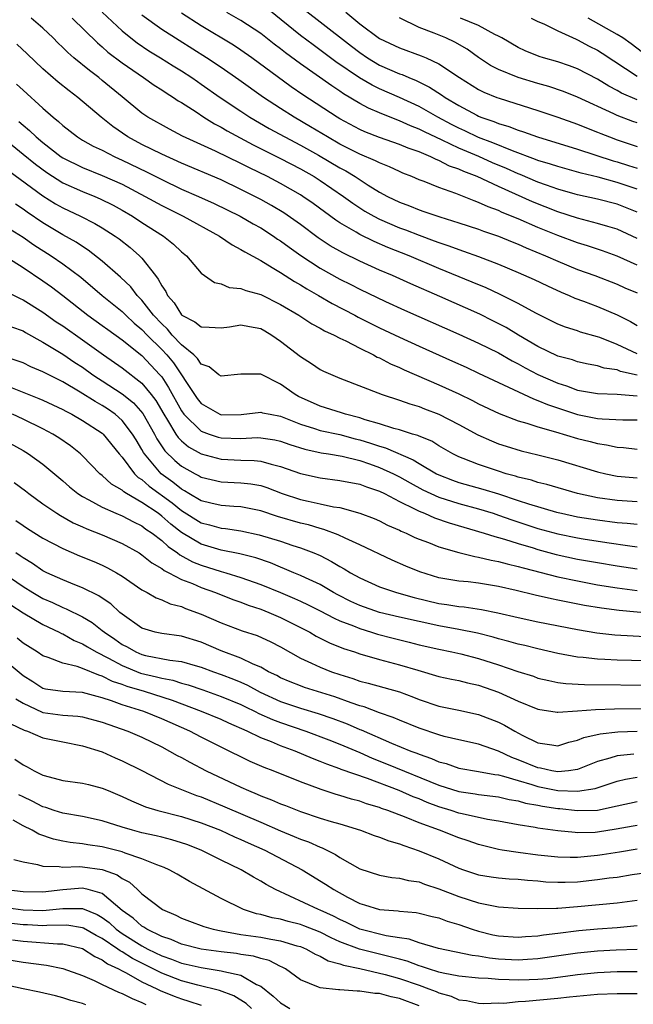
# Model space of a CAD drawing. Units: inches. Extents: x 2634000 to 2637000, y 1515000 to 1518000.
# Drawn here: x 2634055 to 2634117, y 1515239 to 1515339 of the extents above; entities that cross this region are included whole.
import ezdxf

# ---------------------------------------------------------------- set-up
doc = ezdxf.new("R2010")
doc.units = ezdxf.units.IN
doc.header["$MEASUREMENT"] = 0
doc.layers.add('LD26341515_2ft', color=83, linetype='Continuous')

msp = doc.modelspace()

# ---------------------------------------------------------------- linework, layer by layer
at = {"layer": 'LD26341515_2ft'}
for points, elevation in [([(2634117, 1515305.113), (2634115, 1515306.063), (2634113.248, 1515306.752), (2634113, 1515306.838), (2634111.306, 1515307.306), (2634111, 1515307.414), (2634109.789, 1515307.789), (2634109, 1515308.105), (2634106.788, 1515309.212), (2634105, 1515310.188), (2634103.119, 1515311.119), (2634101.759, 1515311.759), (2634100.358, 1515312.358), (2634097, 1515313.726), (2634093.985, 1515315), (2634091.851, 1515315.851), (2634090.446, 1515316.446), (2634089, 1515317.144), (2634088.622, 1515317.378), (2634087, 1515318.318), (2634086.585, 1515318.585), (2634084.286, 1515320.286), (2634083.264, 1515321), (2634083, 1515321.167), (2634081, 1515322.309), (2634079.688, 1515323), (2634077.882, 1515323.882), (2634077, 1515324.336), (2634074.434, 1515325.566), (2634071.088, 1515327.088), (2634069.78, 1515327.78), (2634067.613, 1515329), (2634067, 1515329.411), (2634065, 1515331.048), (2634063, 1515332.718), (2634062.649, 1515333), (2634061.7, 1515333.7), (2634060.118, 1515335), (2634059.517, 1515335.517), (2634059, 1515336.042), (2634058.508, 1515336.508), (2634058.033, 1515337), (2634057, 1515337.996), (2634055.825, 1515339)], 8612), ([(2634059.946, 1515339), (2634062.504, 1515336.504), (2634063, 1515336.094), (2634063.576, 1515335.576), (2634065, 1515334.481), (2634067.164, 1515333), (2634068.235, 1515332.235), (2634069, 1515331.755), (2634069.446, 1515331.446), (2634070.186, 1515331), (2634070.666, 1515330.666), (2634071, 1515330.471), (2634072.474, 1515329.526), (2634073.264, 1515329), (2634074.335, 1515328.335), (2634075, 1515328), (2634075.619, 1515327.619), (2634078.221, 1515326.221), (2634081, 1515324.831), (2634083, 1515323.789), (2634084.4, 1515323), (2634085, 1515322.622), (2634087.375, 1515321), (2634088.306, 1515320.306), (2634089.516, 1515319.516), (2634090.406, 1515319), (2634091, 1515318.692), (2634093, 1515317.842), (2634093.623, 1515317.623), (2634095, 1515317.079), (2634096.53, 1515316.53), (2634097, 1515316.34), (2634098.011, 1515316.011), (2634099, 1515315.632), (2634099.481, 1515315.481), (2634101, 1515314.933), (2634103, 1515314.159), (2634105, 1515313.317), (2634106.608, 1515312.608), (2634107.963, 1515311.963), (2634109.335, 1515311.335), (2634110.144, 1515311), (2634110.728, 1515310.728), (2634111.58, 1515310.42), (2634113, 1515309.877), (2634115, 1515309.04), (2634116.357, 1515308.357), (2634117, 1515307.958)], 8614), ([(2634063, 1515339.603), (2634065, 1515337.73), (2634065.894, 1515337), (2634066.518, 1515336.518), (2634067.715, 1515335.715), (2634068.877, 1515335), (2634070.171, 1515334.171), (2634071, 1515333.672), (2634072.038, 1515333), (2634072.603, 1515332.603), (2634073, 1515332.344), (2634074.912, 1515331), (2634077, 1515329.598), (2634077.915, 1515329), (2634079.866, 1515327.866), (2634081.436, 1515327), (2634083, 1515326.187), (2634084.82, 1515325.18), (2634087, 1515323.889), (2634087.584, 1515323.584), (2634088.544, 1515323), (2634089.863, 1515322.137), (2634091, 1515321.436), (2634091.798, 1515321), (2634093, 1515320.412), (2634094.033, 1515320.033), (2634095, 1515319.634), (2634095.482, 1515319.482), (2634097.075, 1515318.925), (2634099, 1515318.343), (2634101, 1515317.697), (2634101.501, 1515317.501), (2634103, 1515316.993), (2634104.398, 1515316.398), (2634105, 1515316.166), (2634105.8, 1515315.8), (2634107.763, 1515315), (2634109, 1515314.453), (2634111, 1515313.635), (2634112.724, 1515313), (2634115, 1515312.131), (2634115.779, 1515311.78), (2634117, 1515311.263)], 8616), ([(2634117, 1515314.063), (2634115, 1515314.959), (2634113.503, 1515315.503), (2634112.011, 1515316.011), (2634111, 1515316.318), (2634109, 1515317.055), (2634107, 1515317.869), (2634105, 1515318.739), (2634103.391, 1515319.391), (2634103, 1515319.58), (2634101.957, 1515319.957), (2634101, 1515320.4), (2634100.546, 1515320.546), (2634098.712, 1515321.288), (2634097, 1515321.892), (2634095.5, 1515322.5), (2634095, 1515322.682), (2634094.262, 1515323), (2634093.351, 1515323.351), (2634093, 1515323.504), (2634091.991, 1515323.991), (2634091, 1515324.376), (2634090.602, 1515324.602), (2634089, 1515325.273), (2634087, 1515326.288), (2634085.75, 1515327), (2634084.039, 1515328.039), (2634082.374, 1515329), (2634081, 1515329.884), (2634079.28, 1515331), (2634076.781, 1515332.781), (2634075, 1515334.026), (2634073.537, 1515335), (2634070.749, 1515336.749), (2634069, 1515337.868), (2634067, 1515339.302)], 8618), ([(2634117, 1515316.745), (2634115, 1515317.677), (2634114.053, 1515317.947), (2634113, 1515318.279), (2634111, 1515318.802), (2634109, 1515319.457), (2634106.457, 1515320.457), (2634103, 1515321.999), (2634100.861, 1515323), (2634099.504, 1515323.504), (2634099, 1515323.746), (2634098.068, 1515324.068), (2634097, 1515324.629), (2634096.723, 1515324.723), (2634096.193, 1515325), (2634095, 1515325.503), (2634093.883, 1515325.883), (2634093, 1515326.259), (2634091, 1515326.957), (2634089.523, 1515327.523), (2634089, 1515327.758), (2634087, 1515328.827), (2634086.713, 1515329), (2634083.261, 1515331.26), (2634082.075, 1515332.075), (2634078.094, 1515335), (2634077, 1515335.772), (2634076.264, 1515336.264), (2634073, 1515338.233), (2634071, 1515339.514)], 8620), ([(2634117, 1515319.402), (2634115, 1515320.205), (2634113, 1515320.715), (2634111, 1515321.168), (2634110.768, 1515321.232), (2634109, 1515321.748), (2634107.87, 1515322.131), (2634107, 1515322.444), (2634105.201, 1515323.201), (2634105, 1515323.273), (2634103.813, 1515323.813), (2634102.404, 1515324.404), (2634101.028, 1515325.028), (2634099, 1515325.873), (2634097.312, 1515326.688), (2634095.523, 1515327.523), (2634095, 1515327.801), (2634094.128, 1515328.128), (2634093, 1515328.64), (2634092.729, 1515328.729), (2634091, 1515329.427), (2634089.898, 1515329.898), (2634089, 1515330.396), (2634087.373, 1515331.373), (2634087, 1515331.635), (2634086.165, 1515332.165), (2634083, 1515334.386), (2634081.494, 1515335.494), (2634081, 1515335.89), (2634080.361, 1515336.361), (2634079, 1515337.46), (2634077, 1515338.765), (2634075.573, 1515339.573)], 8622), ([(2634117, 1515321.726), (2634115, 1515322.406), (2634113.066, 1515322.934), (2634111.349, 1515323.349), (2634109, 1515324.008), (2634108.262, 1515324.262), (2634107, 1515324.633), (2634106.742, 1515324.742), (2634104.409, 1515325.591), (2634102.424, 1515326.424), (2634101, 1515326.95), (2634099.613, 1515327.613), (2634099, 1515327.885), (2634098.263, 1515328.263), (2634096.887, 1515329), (2634095, 1515330.072), (2634093, 1515330.988), (2634091, 1515331.861), (2634090.237, 1515332.237), (2634088.99, 1515332.99), (2634086.593, 1515334.593), (2634084.291, 1515336.292), (2634083, 1515337.26), (2634079.827, 1515339.828)], 8624), ([(2634083.664, 1515339.664), (2634085, 1515338.641), (2634088.166, 1515336.166), (2634089, 1515335.535), (2634089.786, 1515335), (2634091, 1515334.268), (2634093, 1515333.386), (2634093.294, 1515333.294), (2634093.954, 1515333), (2634094.709, 1515332.709), (2634096.045, 1515332.045), (2634097.257, 1515331.257), (2634097.611, 1515331), (2634099, 1515330.167), (2634100.808, 1515329.193), (2634101, 1515329.092), (2634101.225, 1515329), (2634102.555, 1515328.555), (2634103, 1515328.357), (2634104.06, 1515328.06), (2634105, 1515327.675), (2634105.521, 1515327.521), (2634106.965, 1515327), (2634111, 1515325.776), (2634114.593, 1515324.593), (2634115, 1515324.485), (2634116.138, 1515324.138), (2634117, 1515323.852)], 8626), ([(2634087.598, 1515339.598), (2634089, 1515338.438), (2634091, 1515336.952), (2634093, 1515335.996), (2634095.208, 1515335.208), (2634095.698, 1515335), (2634097, 1515334.397), (2634099.062, 1515333), (2634101, 1515331.806), (2634101.534, 1515331.534), (2634102.853, 1515331), (2634103.085, 1515330.915), (2634107, 1515329.691), (2634109, 1515329.005), (2634111, 1515328.292), (2634111.913, 1515327.913), (2634113, 1515327.502), (2634113.349, 1515327.349), (2634114.231, 1515327), (2634115, 1515326.719), (2634117, 1515326.052)], 8628), ([(2634117, 1515328.414), (2634116.565, 1515328.565), (2634115, 1515329.174), (2634114.652, 1515329.348), (2634111, 1515331.038), (2634109.591, 1515331.591), (2634108.098, 1515332.098), (2634107, 1515332.405), (2634104.983, 1515333), (2634103, 1515333.814), (2634102.22, 1515334.22), (2634101, 1515335.032), (2634099.853, 1515335.853), (2634098.589, 1515336.589), (2634097.696, 1515337), (2634096.513, 1515337.487), (2634095, 1515338.05), (2634093.025, 1515339.025)], 8630), ([(2634117, 1515330.743), (2634115.433, 1515331.432), (2634115, 1515331.684), (2634114.137, 1515332.137), (2634113, 1515332.853), (2634111, 1515333.885), (2634110.187, 1515334.187), (2634109, 1515334.595), (2634107.557, 1515335), (2634107.133, 1515335.133), (2634105.71, 1515335.71), (2634105, 1515336.047), (2634103.347, 1515337), (2634103, 1515337.187), (2634102.645, 1515337.355), (2634101, 1515338.242), (2634099.178, 1515339)], 8632), ([(2634106.322, 1515339), (2634107, 1515338.663), (2634107.589, 1515338.411), (2634109, 1515337.719), (2634110.87, 1515336.87), (2634111, 1515336.822), (2634112.176, 1515336.176), (2634113, 1515335.761), (2634113.467, 1515335.467), (2634117, 1515333.131)], 8634), ([(2634117.547, 1515335.547), (2634116.404, 1515336.404), (2634115.564, 1515337), (2634115, 1515337.356), (2634112.052, 1515339)], 8636), ([(2634117, 1515302.96), (2634115.331, 1515303.331), (2634115, 1515303.474), (2634113.67, 1515303.67), (2634113, 1515303.901), (2634112.067, 1515304.067), (2634111, 1515304.3), (2634110.483, 1515304.483), (2634109, 1515304.886), (2634107, 1515305.847), (2634105.037, 1515307), (2634103.77, 1515307.77), (2634102.452, 1515308.452), (2634101.111, 1515309.111), (2634097.096, 1515310.904), (2634094.166, 1515312.166), (2634092.31, 1515313), (2634091, 1515313.561), (2634089, 1515314.462), (2634087.292, 1515315.292), (2634086.017, 1515316.017), (2634084.811, 1515316.811), (2634083, 1515318.165), (2634081.341, 1515319.341), (2634080.089, 1515320.089), (2634079, 1515320.693), (2634077, 1515321.714), (2634075, 1515322.66), (2634071, 1515324.359), (2634069, 1515325.27), (2634067, 1515326.249), (2634065.588, 1515327), (2634064.053, 1515328.052), (2634062.889, 1515329), (2634060.546, 1515331), (2634059.656, 1515331.656), (2634058.548, 1515332.548), (2634057, 1515333.892), (2634055.413, 1515335.413), (2634054.36, 1515336.361)], 8610), ([(2634054.343, 1515332.343), (2634055, 1515331.716), (2634057, 1515329.919), (2634058.039, 1515329), (2634058.576, 1515328.576), (2634059, 1515328.156), (2634060.49, 1515327), (2634061, 1515326.694), (2634062.088, 1515326.088), (2634063, 1515325.657), (2634064.256, 1515325), (2634065, 1515324.67), (2634067.481, 1515323.481), (2634069, 1515322.697), (2634071, 1515321.743), (2634072.711, 1515321), (2634074.289, 1515320.289), (2634076.92, 1515319), (2634078.234, 1515318.234), (2634079, 1515317.811), (2634080.277, 1515317), (2634080.7, 1515316.7), (2634081, 1515316.513), (2634081.859, 1515315.859), (2634083.036, 1515315.036), (2634085, 1515313.765), (2634087, 1515312.642), (2634088.099, 1515312.099), (2634089, 1515311.624), (2634091.617, 1515310.383), (2634093.521, 1515309.521), (2634099, 1515307.106), (2634101, 1515306.194), (2634103, 1515305.206), (2634104.4, 1515304.4), (2634105, 1515304.103), (2634105.702, 1515303.702), (2634107, 1515303.029), (2634109, 1515302.131), (2634109.867, 1515301.867), (2634111, 1515301.441), (2634113, 1515301.091), (2634114.98, 1515301.02), (2634117, 1515300.88)], 8608), ([(2634054.575, 1515328.575), (2634055, 1515328.188), (2634055.664, 1515327.664), (2634056.316, 1515327), (2634057, 1515326.428), (2634058.837, 1515325), (2634059, 1515324.89), (2634061, 1515323.91), (2634063, 1515323.119), (2634065, 1515322.228), (2634067.342, 1515321), (2634069, 1515320.073), (2634071.171, 1515319), (2634074.841, 1515317), (2634076.111, 1515316.111), (2634077, 1515315.655), (2634077.393, 1515315.393), (2634079, 1515314.517), (2634080.163, 1515313.837), (2634081, 1515313.317), (2634082.407, 1515312.407), (2634083, 1515312.079), (2634083.66, 1515311.66), (2634084.851, 1515311), (2634086.204, 1515310.204), (2634088.516, 1515309), (2634088.824, 1515308.824), (2634091, 1515307.73), (2634093, 1515306.773), (2634095, 1515305.868), (2634098.374, 1515304.374), (2634099.746, 1515303.746), (2634101, 1515303.164), (2634103, 1515302.204), (2634106.552, 1515300.552), (2634107, 1515300.409), (2634107.975, 1515299.975), (2634109.468, 1515299.468), (2634111, 1515298.971), (2634113, 1515298.591), (2634113.465, 1515298.535), (2634115.558, 1515298.443), (2634117, 1515298.434)], 8606), ([(2634051.836, 1515327.836), (2634055, 1515325.27), (2634056.243, 1515324.243), (2634057.405, 1515323.405), (2634059, 1515322.387), (2634061, 1515321.486), (2634062.235, 1515321), (2634062.77, 1515320.77), (2634064.1, 1515320.1), (2634065, 1515319.611), (2634066.057, 1515319), (2634067, 1515318.374), (2634069.169, 1515317), (2634070.179, 1515316.178), (2634071, 1515315.39), (2634071.494, 1515315), (2634073, 1515313.234), (2634074.316, 1515312.316), (2634075, 1515312.173), (2634075.81, 1515311.81), (2634077, 1515311.716), (2634077.489, 1515311.489), (2634079, 1515311.093), (2634081, 1515310.091), (2634082.834, 1515309), (2634084.151, 1515308.15), (2634085, 1515307.713), (2634085.441, 1515307.441), (2634086.413, 1515307), (2634087, 1515306.689), (2634087.585, 1515306.415), (2634089, 1515305.667), (2634090.382, 1515305), (2634090.775, 1515304.775), (2634091, 1515304.689), (2634092.104, 1515304.104), (2634093, 1515303.736), (2634093.499, 1515303.499), (2634097, 1515301.991), (2634099, 1515301.068), (2634100.392, 1515300.392), (2634101, 1515300.072), (2634103.079, 1515299.079), (2634105, 1515298.352), (2634105.888, 1515298.112), (2634107, 1515297.744), (2634108.762, 1515297.238), (2634111, 1515296.554), (2634112.253, 1515296.253), (2634113, 1515296.05), (2634113.927, 1515295.927), (2634115, 1515295.688), (2634115.651, 1515295.651), (2634117, 1515295.494)], 8604), ([(2634053.579, 1515323.579), (2634057, 1515321.056), (2634058.262, 1515320.261), (2634059, 1515319.837), (2634060.805, 1515319), (2634062.264, 1515318.263), (2634063, 1515317.823), (2634064.297, 1515317), (2634064.71, 1515316.71), (2634065.832, 1515315.832), (2634066.761, 1515315), (2634067, 1515314.752), (2634068.369, 1515313), (2634068.658, 1515312.657), (2634069, 1515311.965), (2634069.403, 1515311.403), (2634069.582, 1515311), (2634070.253, 1515310.253), (2634071, 1515309.034), (2634071.044, 1515309), (2634072.346, 1515308.346), (2634073, 1515307.82), (2634073.807, 1515307.807), (2634075, 1515307.736), (2634075.83, 1515307.83), (2634077, 1515308.03), (2634077.855, 1515307.855), (2634079, 1515307.654), (2634079.425, 1515307.425), (2634080.126, 1515307), (2634081, 1515306.399), (2634083, 1515304.829), (2634084.121, 1515304.121), (2634085, 1515303.532), (2634085.348, 1515303.348), (2634087, 1515302.644), (2634091.274, 1515301), (2634093, 1515300.433), (2634094.043, 1515300.043), (2634095, 1515299.781), (2634095.552, 1515299.552), (2634097, 1515299.021), (2634099, 1515297.985), (2634100.939, 1515296.939), (2634102.306, 1515296.306), (2634103, 1515296.03), (2634103.77, 1515295.77), (2634105.308, 1515295.308), (2634107, 1515294.921), (2634109, 1515294.414), (2634113, 1515293.204), (2634113.867, 1515293), (2634115, 1515292.764), (2634117, 1515292.583)], 8602), ([(2634117, 1515290.148), (2634115, 1515290.279), (2634113, 1515290.572), (2634110.987, 1515291), (2634107.906, 1515291.906), (2634107, 1515292.123), (2634106.346, 1515292.346), (2634105, 1515292.652), (2634104.743, 1515292.743), (2634103.781, 1515293), (2634103, 1515293.246), (2634101, 1515293.933), (2634099.453, 1515294.547), (2634099, 1515294.711), (2634098.411, 1515295), (2634097, 1515295.809), (2634096.27, 1515296.27), (2634095, 1515296.784), (2634094.859, 1515296.858), (2634094.336, 1515297), (2634093, 1515297.424), (2634092.431, 1515297.569), (2634091, 1515298.033), (2634089.558, 1515298.442), (2634089, 1515298.638), (2634087.563, 1515299), (2634087.146, 1515299.146), (2634085, 1515299.815), (2634082.812, 1515300.812), (2634082.467, 1515301), (2634081, 1515302.057), (2634079, 1515303.041), (2634077, 1515303.046), (2634075, 1515302.834), (2634074.767, 1515303), (2634073.804, 1515303.804), (2634073, 1515304.053), (2634072.631, 1515304.631), (2634072.24, 1515305), (2634071, 1515306.015), (2634070.073, 1515307), (2634069.586, 1515307.586), (2634069, 1515308.118), (2634068.175, 1515309), (2634067, 1515310.527), (2634066.536, 1515311), (2634065.87, 1515311.87), (2634064.847, 1515312.846), (2634063, 1515314.47), (2634061.581, 1515315.581), (2634061, 1515315.93), (2634060.365, 1515316.365), (2634059, 1515317.117), (2634057, 1515318.318), (2634055.405, 1515319.405), (2634055, 1515319.704), (2634054.225, 1515320.225)], 8600), ([(2634053.695, 1515317.695), (2634055, 1515316.884), (2634056.101, 1515316.101), (2634057.854, 1515315), (2634059, 1515314.207), (2634060.831, 1515312.831), (2634062.988, 1515311), (2634065, 1515309.371), (2634065.364, 1515309), (2634066.212, 1515308.212), (2634067, 1515307.558), (2634067.522, 1515307), (2634069, 1515305.544), (2634069.515, 1515305), (2634070.189, 1515304.189), (2634072.311, 1515301), (2634072.592, 1515300.592), (2634073, 1515300.074), (2634074.882, 1515299), (2634075, 1515298.951), (2634077.036, 1515298.964), (2634079, 1515299.21), (2634079.163, 1515299.163), (2634079.957, 1515299), (2634081, 1515298.821), (2634083, 1515298.016), (2634084.418, 1515297.582), (2634085, 1515297.379), (2634087, 1515296.948), (2634088.531, 1515296.532), (2634089, 1515296.427), (2634090.088, 1515296.087), (2634091, 1515295.765), (2634091.603, 1515295.603), (2634094.4, 1515294.4), (2634095, 1515294.024), (2634096.753, 1515293), (2634097, 1515292.874), (2634098.351, 1515292.351), (2634099, 1515292.125), (2634101.442, 1515291.442), (2634103, 1515290.96), (2634105, 1515290.312), (2634106.041, 1515289.959), (2634108.882, 1515289.118), (2634109.369, 1515289), (2634111, 1515288.659), (2634113, 1515288.335), (2634115, 1515288.079), (2634116.012, 1515288.012), (2634117, 1515287.899)], 8598), ([(2634053, 1515315.095), (2634055, 1515313.811), (2634057, 1515312.476), (2634057.855, 1515311.855), (2634059, 1515310.986), (2634061.554, 1515309), (2634063, 1515307.96), (2634063.547, 1515307.547), (2634065, 1515306.51), (2634067, 1515304.933), (2634068.813, 1515303), (2634069, 1515302.768), (2634069.702, 1515301.702), (2634071, 1515299.344), (2634071.251, 1515299), (2634073, 1515297.303), (2634073.809, 1515297), (2634074.701, 1515296.701), (2634075, 1515296.625), (2634077, 1515296.555), (2634078.64, 1515296.64), (2634079, 1515296.632), (2634080.423, 1515296.423), (2634081, 1515296.301), (2634081.952, 1515295.952), (2634083.467, 1515295.467), (2634085.104, 1515295.104), (2634085.843, 1515295), (2634087.226, 1515294.774), (2634089, 1515294.341), (2634089.992, 1515294.008), (2634091, 1515293.644), (2634092.412, 1515293), (2634093, 1515292.698), (2634094.076, 1515292.076), (2634095.378, 1515291.378), (2634096.162, 1515291), (2634097, 1515290.619), (2634099, 1515289.979), (2634101, 1515289.443), (2634102.468, 1515289), (2634103, 1515288.829), (2634104.345, 1515288.345), (2634107, 1515287.481), (2634109, 1515286.922), (2634111, 1515286.525), (2634111.572, 1515286.428), (2634113.947, 1515286.053), (2634116.284, 1515285.716), (2634117, 1515285.633)], 8596), ([(2634053.372, 1515311.372), (2634054.691, 1515310.691), (2634055, 1515310.556), (2634057, 1515309.302), (2634058.348, 1515308.348), (2634059, 1515307.93), (2634061, 1515306.523), (2634063.112, 1515305), (2634065, 1515303.697), (2634067, 1515302.131), (2634067.932, 1515301), (2634068.399, 1515300.399), (2634069.211, 1515299), (2634069.593, 1515298.407), (2634070.436, 1515297), (2634070.66, 1515296.66), (2634071, 1515296.323), (2634071.72, 1515295.72), (2634073, 1515295.018), (2634075, 1515294.479), (2634077, 1515294.367), (2634078.336, 1515294.336), (2634079, 1515294.264), (2634080.044, 1515293.956), (2634081, 1515293.743), (2634083, 1515293.014), (2634085, 1515292.574), (2634087, 1515292.327), (2634089, 1515291.941), (2634089.671, 1515291.671), (2634091, 1515291.242), (2634091.493, 1515291), (2634093, 1515290.207), (2634094.531, 1515289.469), (2634095, 1515289.213), (2634095.538, 1515289), (2634096.537, 1515288.537), (2634098.025, 1515288.025), (2634101.568, 1515287), (2634102.644, 1515286.644), (2634103, 1515286.562), (2634103.606, 1515286.394), (2634105, 1515285.944), (2634106.5, 1515285.5), (2634107, 1515285.337), (2634108.847, 1515284.847), (2634111, 1515284.386), (2634113, 1515284.025), (2634115, 1515283.687), (2634117, 1515283.384)], 8594), ([(2634053.846, 1515307.845), (2634055, 1515307.411), (2634055.253, 1515307.253), (2634057, 1515306.284), (2634059, 1515305.078), (2634060.235, 1515304.235), (2634061, 1515303.742), (2634062.047, 1515303), (2634062.616, 1515302.616), (2634063, 1515302.381), (2634065, 1515301.066), (2634066.143, 1515300.143), (2634067.079, 1515299.079), (2634068.264, 1515297), (2634068.516, 1515296.516), (2634069.317, 1515295.317), (2634070.32, 1515294.32), (2634071, 1515293.75), (2634072.367, 1515293), (2634072.789, 1515292.789), (2634073, 1515292.659), (2634075, 1515292.191), (2634077, 1515292.094), (2634077.987, 1515291.987), (2634079, 1515291.798), (2634079.607, 1515291.607), (2634081.164, 1515291), (2634083, 1515290.402), (2634083.782, 1515290.218), (2634085, 1515289.97), (2634086.333, 1515289.667), (2634087, 1515289.573), (2634089, 1515289.029), (2634090.462, 1515288.462), (2634091, 1515288.226), (2634091.806, 1515287.806), (2634093, 1515287.292), (2634093.188, 1515287.188), (2634093.674, 1515287), (2634094.573, 1515286.573), (2634095, 1515286.392), (2634095.955, 1515286.045), (2634097, 1515285.628), (2634099, 1515285.05), (2634100.63, 1515284.63), (2634101, 1515284.584), (2634102.265, 1515284.265), (2634103, 1515284.144), (2634103.89, 1515283.89), (2634105, 1515283.638), (2634105.487, 1515283.487), (2634109, 1515282.604), (2634111, 1515282.167), (2634113, 1515281.794), (2634115, 1515281.48), (2634117, 1515281.216)], 8592), ([(2634118.841, 1515278.842), (2634115.188, 1515279.187), (2634113.411, 1515279.411), (2634111.693, 1515279.693), (2634110.014, 1515280.014), (2634109, 1515280.239), (2634108.358, 1515280.358), (2634106.731, 1515280.731), (2634104.797, 1515281.203), (2634103, 1515281.612), (2634101, 1515281.938), (2634099.932, 1515282.068), (2634099, 1515282.15), (2634097, 1515282.495), (2634095.081, 1515283.081), (2634093.662, 1515283.662), (2634092.262, 1515284.262), (2634089, 1515285.812), (2634087.517, 1515286.483), (2634086.827, 1515286.827), (2634085.381, 1515287.381), (2634085, 1515287.467), (2634083.827, 1515287.827), (2634083, 1515288.015), (2634080.681, 1515288.681), (2634079, 1515289.257), (2634077, 1515289.67), (2634076.299, 1515289.701), (2634075, 1515289.803), (2634073.967, 1515290.033), (2634073, 1515290.276), (2634071.751, 1515291), (2634071.286, 1515291.286), (2634071, 1515291.43), (2634070.132, 1515292.132), (2634068.948, 1515293), (2634067.264, 1515295), (2634067.158, 1515295.158), (2634067, 1515295.461), (2634066.405, 1515296.405), (2634066.06, 1515297), (2634065, 1515298.378), (2634064.29, 1515299), (2634063.537, 1515299.537), (2634063, 1515299.886), (2634062.279, 1515300.279), (2634060.753, 1515301.247), (2634059, 1515302.281), (2634057.182, 1515303.182), (2634057, 1515303.291), (2634055.795, 1515303.795), (2634055, 1515304.192), (2634053, 1515304.864)], 8590), ([(2634053.73, 1515301.73), (2634056.606, 1515300.606), (2634057, 1515300.429), (2634059, 1515299.493), (2634059.308, 1515299.308), (2634059.931, 1515299), (2634061, 1515298.389), (2634063, 1515297.087), (2634063.098, 1515297), (2634064.716, 1515295), (2634065, 1515294.669), (2634066.258, 1515293), (2634066.632, 1515292.632), (2634067, 1515292.405), (2634067.735, 1515291.735), (2634070.044, 1515290.044), (2634071, 1515289.277), (2634073, 1515288.037), (2634073.836, 1515287.835), (2634075, 1515287.491), (2634075.456, 1515287.456), (2634077, 1515287.23), (2634078.841, 1515286.841), (2634081, 1515286.177), (2634082.249, 1515285.751), (2634083, 1515285.512), (2634084.364, 1515285), (2634085, 1515284.726), (2634086.149, 1515284.149), (2634087, 1515283.629), (2634087.41, 1515283.411), (2634088.065, 1515283), (2634089, 1515282.471), (2634091, 1515281.573), (2634092.706, 1515281), (2634094.51, 1515280.51), (2634097, 1515279.907), (2634097.802, 1515279.802), (2634099, 1515279.602), (2634099.559, 1515279.559), (2634101.301, 1515279.302), (2634102.952, 1515278.952), (2634105, 1515278.467), (2634107, 1515278.058), (2634111, 1515277.254), (2634112.939, 1515276.939), (2634114.747, 1515276.747), (2634116.619, 1515276.62), (2634119, 1515276.491)], 8588), ([(2634117.904, 1515274.096), (2634115, 1515274.173), (2634113.755, 1515274.245), (2634113, 1515274.266), (2634111.561, 1515274.439), (2634111, 1515274.478), (2634109, 1515274.857), (2634107, 1515275.326), (2634105.665, 1515275.665), (2634105, 1515275.801), (2634104.07, 1515276.07), (2634103, 1515276.33), (2634102.482, 1515276.482), (2634100.889, 1515276.889), (2634099, 1515277.278), (2634097, 1515277.642), (2634093, 1515278.523), (2634091, 1515278.98), (2634089, 1515279.7), (2634088.113, 1515280.113), (2634086.775, 1515280.775), (2634086.357, 1515281), (2634085, 1515281.798), (2634083.529, 1515282.471), (2634083, 1515282.731), (2634082.341, 1515283), (2634081.41, 1515283.41), (2634081, 1515283.558), (2634079.99, 1515283.99), (2634078.493, 1515284.493), (2634076.894, 1515284.894), (2634075, 1515285.284), (2634073, 1515285.886), (2634071, 1515287.062), (2634069.911, 1515287.911), (2634069, 1515288.726), (2634068.627, 1515289), (2634067, 1515290.106), (2634065.429, 1515291), (2634065.163, 1515291.163), (2634065, 1515291.324), (2634063.941, 1515291.941), (2634063, 1515292.804), (2634062.749, 1515293), (2634061, 1515294.807), (2634060.794, 1515295), (2634059.8, 1515295.8), (2634058.616, 1515296.616), (2634057.992, 1515297), (2634057, 1515297.522), (2634055, 1515298.502), (2634053.93, 1515299)], 8586), ([(2634053, 1515296.455), (2634055, 1515295.339), (2634055.553, 1515295), (2634057, 1515293.957), (2634059, 1515292.285), (2634059.681, 1515291.681), (2634060.528, 1515291), (2634061, 1515290.693), (2634061.625, 1515290.375), (2634063, 1515289.612), (2634064.38, 1515289), (2634065, 1515288.742), (2634066.137, 1515288.137), (2634067, 1515287.74), (2634067.414, 1515287.414), (2634068.036, 1515287), (2634069, 1515286.254), (2634069.639, 1515285.639), (2634070.608, 1515285), (2634070.823, 1515284.823), (2634072.118, 1515284.118), (2634073, 1515283.767), (2634075, 1515283.131), (2634075.478, 1515283), (2634077, 1515282.532), (2634079, 1515281.83), (2634081, 1515281.004), (2634082.408, 1515280.409), (2634083, 1515280.14), (2634083.776, 1515279.776), (2634085, 1515279.16), (2634086.405, 1515278.405), (2634087, 1515278.158), (2634088.366, 1515277.634), (2634089, 1515277.362), (2634090.186, 1515277), (2634090.791, 1515276.791), (2634092.382, 1515276.382), (2634093.997, 1515275.997), (2634095, 1515275.738), (2634097, 1515275.267), (2634098.308, 1515275), (2634099.202, 1515274.798), (2634101, 1515274.344), (2634103, 1515273.717), (2634104.955, 1515273.045), (2634106.541, 1515272.541), (2634107, 1515272.372), (2634108.103, 1515272.103), (2634109, 1515271.932), (2634109.813, 1515271.813), (2634111.705, 1515271.705), (2634119, 1515271.646)], 8584), ([(2634054.111, 1515292.111), (2634055.256, 1515291.256), (2634055.576, 1515291), (2634057, 1515289.963), (2634058.401, 1515289), (2634058.77, 1515288.77), (2634060.054, 1515288.054), (2634061, 1515287.639), (2634061.433, 1515287.433), (2634063, 1515286.819), (2634065, 1515285.953), (2634066.714, 1515285), (2634067, 1515284.823), (2634067.996, 1515283.996), (2634069, 1515283.427), (2634069.234, 1515283.234), (2634069.721, 1515283), (2634071, 1515282.326), (2634072.1, 1515281.899), (2634073, 1515281.502), (2634074.427, 1515281), (2634075, 1515280.765), (2634076.278, 1515280.278), (2634077, 1515280.025), (2634077.732, 1515279.731), (2634079, 1515279.319), (2634079.815, 1515279), (2634081, 1515278.498), (2634083.959, 1515277), (2634084.61, 1515276.61), (2634085.938, 1515275.938), (2634087.357, 1515275.357), (2634088.458, 1515275), (2634089, 1515274.808), (2634091, 1515274.232), (2634093, 1515273.714), (2634094.853, 1515273.147), (2634097, 1515272.519), (2634098.249, 1515272.249), (2634099, 1515272.106), (2634099.882, 1515271.882), (2634101, 1515271.643), (2634103, 1515270.939), (2634105, 1515270.029), (2634107, 1515269.234), (2634108.935, 1515268.935), (2634109, 1515268.928), (2634111, 1515269.054), (2634112.798, 1515269.203), (2634114.736, 1515269.264), (2634119, 1515269.304)], 8582), ([(2634054.277, 1515288.277), (2634055, 1515287.759), (2634055.455, 1515287.455), (2634057, 1515286.482), (2634059, 1515285.433), (2634060.71, 1515284.71), (2634062.132, 1515284.132), (2634063, 1515283.753), (2634063.511, 1515283.511), (2634064.423, 1515283), (2634065, 1515282.646), (2634067, 1515281.29), (2634067.535, 1515281), (2634068.455, 1515280.454), (2634069, 1515280.257), (2634069.854, 1515279.854), (2634071, 1515279.577), (2634071.4, 1515279.4), (2634073, 1515278.831), (2634075, 1515277.95), (2634077.14, 1515277.141), (2634078.649, 1515276.649), (2634080.029, 1515276.029), (2634081, 1515275.52), (2634083, 1515274.376), (2634084.115, 1515273.885), (2634085, 1515273.457), (2634086.159, 1515273), (2634087, 1515272.715), (2634088.311, 1515272.311), (2634089, 1515272.059), (2634089.854, 1515271.854), (2634093, 1515270.96), (2634094.433, 1515270.433), (2634095, 1515270.198), (2634097, 1515269.53), (2634099, 1515269.125), (2634101, 1515268.693), (2634103, 1515267.917), (2634103.616, 1515267.616), (2634104.653, 1515267), (2634105.389, 1515266.61), (2634107, 1515265.837), (2634108.39, 1515265.61), (2634109, 1515265.538), (2634110.109, 1515265.891), (2634111, 1515266.085), (2634111.637, 1515266.363), (2634113.262, 1515266.738), (2634115.074, 1515266.926), (2634117, 1515266.999)], 8580), ([(2634116.68, 1515264.68), (2634115, 1515264.512), (2634114.261, 1515264.261), (2634113, 1515263.928), (2634111, 1515263.135), (2634110.081, 1515263), (2634109, 1515262.895), (2634108.389, 1515263), (2634107.262, 1515263.262), (2634107, 1515263.292), (2634105, 1515264.123), (2634104.357, 1515264.357), (2634103, 1515264.99), (2634101, 1515265.688), (2634099, 1515266.125), (2634097.533, 1515266.467), (2634097, 1515266.617), (2634095, 1515267.293), (2634093, 1515268.101), (2634092.383, 1515268.382), (2634091, 1515268.861), (2634089.452, 1515269.452), (2634089, 1515269.569), (2634088.139, 1515269.861), (2634086.473, 1515270.473), (2634083.422, 1515271.422), (2634083, 1515271.572), (2634081.98, 1515271.98), (2634081, 1515272.398), (2634080.612, 1515272.612), (2634079.789, 1515273), (2634079, 1515273.452), (2634078.236, 1515273.764), (2634077, 1515274.369), (2634075, 1515275.126), (2634073, 1515275.987), (2634071, 1515276.597), (2634069, 1515276.849), (2634068.324, 1515277), (2634067, 1515277.404), (2634065, 1515278.821), (2634064.782, 1515279), (2634063.855, 1515279.855), (2634063, 1515280.421), (2634062.663, 1515280.663), (2634061, 1515281.487), (2634060.213, 1515281.787), (2634059, 1515282.284), (2634057.4, 1515283), (2634057, 1515283.198), (2634055.937, 1515283.937), (2634055, 1515284.49), (2634054.712, 1515284.712), (2634054.255, 1515285)], 8578), ([(2634053, 1515283), (2634055, 1515281.616), (2634055.987, 1515281), (2634057, 1515280.405), (2634057.989, 1515279.989), (2634059, 1515279.506), (2634059.368, 1515279.369), (2634061, 1515278.538), (2634061.967, 1515277.967), (2634063, 1515277.182), (2634063.217, 1515277), (2634064.28, 1515276.28), (2634065, 1515275.767), (2634065.504, 1515275.504), (2634066.373, 1515275), (2634067, 1515274.737), (2634067.351, 1515274.649), (2634069.835, 1515274.164), (2634071, 1515274.039), (2634072.365, 1515273.635), (2634073, 1515273.468), (2634074.218, 1515273), (2634075, 1515272.725), (2634076.253, 1515272.253), (2634077, 1515271.938), (2634077.654, 1515271.654), (2634078.946, 1515270.946), (2634081, 1515270.016), (2634083, 1515269.333), (2634084.788, 1515268.788), (2634086.276, 1515268.276), (2634087.731, 1515267.731), (2634089, 1515267.185), (2634089.138, 1515267.138), (2634092.209, 1515265.791), (2634094.162, 1515265), (2634094.778, 1515264.778), (2634095, 1515264.682), (2634096.259, 1515264.258), (2634097, 1515263.919), (2634097.729, 1515263.729), (2634099, 1515263.275), (2634101, 1515262.933), (2634102.629, 1515262.629), (2634103, 1515262.589), (2634103.532, 1515262.467), (2634105, 1515262.009), (2634106.37, 1515261.63), (2634107, 1515261.421), (2634109, 1515261.02), (2634111, 1515260.932), (2634112.779, 1515261.221), (2634114.291, 1515261.709), (2634115, 1515261.954), (2634115.839, 1515262.161), (2634117, 1515262.372)], 8576), ([(2634053.772, 1515279.772), (2634055, 1515278.963), (2634057, 1515277.768), (2634058.629, 1515277), (2634058.866, 1515276.866), (2634059, 1515276.816), (2634060.163, 1515276.163), (2634061, 1515275.831), (2634061.51, 1515275.51), (2634062.387, 1515275), (2634063.62, 1515274.38), (2634065, 1515273.623), (2634066.869, 1515272.869), (2634068.489, 1515272.489), (2634069, 1515272.34), (2634070.139, 1515272.139), (2634071, 1515271.865), (2634071.683, 1515271.683), (2634073.17, 1515271.17), (2634075, 1515270.514), (2634077, 1515269.682), (2634077.453, 1515269.453), (2634078.428, 1515269), (2634078.803, 1515268.803), (2634080.178, 1515268.178), (2634081, 1515267.875), (2634083.569, 1515267), (2634085.882, 1515266.119), (2634087, 1515265.677), (2634089, 1515264.844), (2634090.27, 1515264.27), (2634091.707, 1515263.707), (2634097, 1515261.549), (2634099, 1515260.9), (2634100.662, 1515260.662), (2634101, 1515260.596), (2634103, 1515260.366), (2634104.105, 1515260.104), (2634105, 1515259.969), (2634105.745, 1515259.745), (2634107, 1515259.536), (2634107.443, 1515259.442), (2634109, 1515259.197), (2634109.189, 1515259.189), (2634111, 1515258.985), (2634113, 1515259.041), (2634115, 1515259.46), (2634117, 1515259.913)], 8574), ([(2634117, 1515257.491), (2634116.596, 1515257.403), (2634114.908, 1515257.092), (2634113, 1515256.806), (2634112.788, 1515256.788), (2634111, 1515256.75), (2634110.757, 1515256.757), (2634109, 1515256.943), (2634107, 1515257.225), (2634106.713, 1515257.287), (2634105, 1515257.562), (2634103, 1515257.93), (2634101.902, 1515258.099), (2634099.358, 1515258.643), (2634099, 1515258.735), (2634098.227, 1515259), (2634097, 1515259.38), (2634095.814, 1515259.814), (2634095, 1515260.164), (2634094.385, 1515260.385), (2634092.973, 1515261), (2634089.792, 1515262.208), (2634087.135, 1515263.135), (2634087, 1515263.195), (2634085.667, 1515263.667), (2634085, 1515263.955), (2634084.243, 1515264.243), (2634082.467, 1515265), (2634081, 1515265.532), (2634080.073, 1515265.927), (2634079, 1515266.34), (2634077.62, 1515267), (2634075.795, 1515267.795), (2634075, 1515268.167), (2634073.025, 1515269), (2634070.098, 1515270.098), (2634067.263, 1515271), (2634065.516, 1515271.516), (2634065, 1515271.716), (2634064.034, 1515272.034), (2634063, 1515272.557), (2634062.645, 1515272.645), (2634061, 1515273.34), (2634060.453, 1515273.546), (2634059, 1515273.868), (2634057.55, 1515274.451), (2634057, 1515274.613), (2634056.431, 1515275), (2634055, 1515275.897), (2634054.39, 1515276.391)], 8572), ([(2634117, 1515255.1), (2634115.217, 1515254.783), (2634113.492, 1515254.508), (2634113, 1515254.441), (2634111.673, 1515254.327), (2634111, 1515254.248), (2634110.238, 1515254.239), (2634109, 1515254.272), (2634107, 1515254.491), (2634105, 1515254.749), (2634103.375, 1515255), (2634103, 1515255.064), (2634101, 1515255.555), (2634099.932, 1515255.932), (2634099, 1515256.227), (2634097.045, 1515257), (2634095, 1515257.763), (2634093.7, 1515258.3), (2634091.852, 1515259), (2634091.211, 1515259.211), (2634091, 1515259.299), (2634089.681, 1515259.682), (2634089, 1515259.932), (2634088.152, 1515260.152), (2634087, 1515260.509), (2634086.613, 1515260.612), (2634085.099, 1515261.099), (2634083, 1515261.903), (2634080.248, 1515263), (2634079.339, 1515263.339), (2634077.944, 1515263.944), (2634075, 1515265.388), (2634073, 1515266.39), (2634071.837, 1515267), (2634069, 1515268.261), (2634067.204, 1515269), (2634065, 1515269.674), (2634063.923, 1515270.077), (2634063, 1515270.374), (2634062.493, 1515270.493), (2634061, 1515270.911), (2634059, 1515270.996), (2634057.261, 1515271.261), (2634057, 1515271.326), (2634055.991, 1515271.991), (2634055, 1515272.606), (2634053, 1515274.274)], 8570), ([(2634054.275, 1515270.275), (2634055, 1515269.823), (2634056.924, 1515268.924), (2634057, 1515268.901), (2634059, 1515268.628), (2634060.53, 1515268.53), (2634061, 1515268.459), (2634063, 1515267.917), (2634065.59, 1515267), (2634067, 1515266.393), (2634069, 1515265.418), (2634069.801, 1515265), (2634070.561, 1515264.561), (2634071, 1515264.338), (2634071.857, 1515263.857), (2634073.5, 1515263), (2634077, 1515261.342), (2634077.761, 1515261), (2634078.648, 1515260.648), (2634079, 1515260.486), (2634080.086, 1515260.086), (2634081, 1515259.668), (2634081.488, 1515259.488), (2634083, 1515258.878), (2634085, 1515258.235), (2634086.107, 1515257.893), (2634087, 1515257.639), (2634089.069, 1515257), (2634090.471, 1515256.471), (2634091, 1515256.304), (2634091.928, 1515255.928), (2634093, 1515255.64), (2634093.447, 1515255.447), (2634095, 1515254.937), (2634097, 1515254.097), (2634099, 1515253.179), (2634099.491, 1515253), (2634101, 1515252.5), (2634102.286, 1515252.286), (2634103, 1515252.185), (2634104.093, 1515252.094), (2634105, 1515252.048), (2634105.948, 1515251.948), (2634107, 1515251.882), (2634107.803, 1515251.803), (2634109, 1515251.74), (2634109.749, 1515251.749), (2634111, 1515251.793), (2634113, 1515252.016), (2634114.181, 1515252.181), (2634115, 1515252.27), (2634116.514, 1515252.514), (2634119, 1515252.855)], 8568), ([(2634053.755, 1515267.755), (2634055.104, 1515267.104), (2634055.446, 1515267), (2634057, 1515266.346), (2634059, 1515265.911), (2634061, 1515265.537), (2634063, 1515264.915), (2634064.311, 1515264.311), (2634065, 1515264.024), (2634067, 1515263.027), (2634069.661, 1515261.661), (2634072.524, 1515260.524), (2634073, 1515260.368), (2634075.378, 1515259.378), (2634079, 1515257.821), (2634081, 1515256.944), (2634082.383, 1515256.383), (2634083, 1515256.103), (2634083.825, 1515255.825), (2634085, 1515255.285), (2634085.215, 1515255.215), (2634086.552, 1515254.552), (2634087, 1515254.246), (2634089, 1515253.116), (2634091, 1515252.454), (2634092.226, 1515252.226), (2634093, 1515252.164), (2634093.917, 1515251.917), (2634095, 1515251.779), (2634095.553, 1515251.553), (2634097, 1515251.091), (2634099, 1515250.302), (2634101, 1515249.666), (2634102.676, 1515249.323), (2634103, 1515249.275), (2634105, 1515249.117), (2634107, 1515249.085), (2634108.858, 1515249.142), (2634109, 1515249.134), (2634111, 1515249.283), (2634115, 1515249.681), (2634117, 1515249.947)], 8566), ([(2634054.169, 1515264.169), (2634055, 1515263.598), (2634055.418, 1515263.418), (2634056.129, 1515263), (2634057, 1515262.568), (2634057.621, 1515262.379), (2634059, 1515262.016), (2634061, 1515261.765), (2634061.603, 1515261.603), (2634063, 1515261.264), (2634063.599, 1515261), (2634065, 1515260.422), (2634065.962, 1515259.962), (2634067.374, 1515259.374), (2634068.601, 1515259), (2634071, 1515258.402), (2634073, 1515257.761), (2634074.929, 1515257), (2634076.349, 1515256.349), (2634077, 1515256.073), (2634077.732, 1515255.731), (2634079.405, 1515255), (2634083.192, 1515253), (2634085.557, 1515251.557), (2634086.378, 1515251), (2634087.75, 1515250.25), (2634089, 1515249.602), (2634089.474, 1515249.475), (2634091, 1515248.986), (2634092.863, 1515248.862), (2634093, 1515248.835), (2634094.698, 1515248.698), (2634095, 1515248.64), (2634096.302, 1515248.302), (2634097, 1515248.139), (2634097.822, 1515247.822), (2634099, 1515247.468), (2634100.357, 1515247), (2634101, 1515246.797), (2634102.449, 1515246.45), (2634103, 1515246.339), (2634105, 1515246.2), (2634105.731, 1515246.269), (2634107, 1515246.341), (2634107.564, 1515246.436), (2634109, 1515246.595), (2634111.14, 1515246.86), (2634113, 1515247.041), (2634115, 1515247.185), (2634117, 1515247.369)], 8564), ([(2634117, 1515244.965), (2634114.887, 1515244.887), (2634113, 1515244.792), (2634111, 1515244.591), (2634107, 1515244.008), (2634105.956, 1515243.957), (2634105, 1515243.882), (2634103, 1515243.995), (2634102.087, 1515244.087), (2634101, 1515244.274), (2634100.344, 1515244.344), (2634096.947, 1515245.052), (2634095, 1515245.625), (2634093.988, 1515245.988), (2634093, 1515246.128), (2634091.652, 1515246.348), (2634089, 1515247.026), (2634087.676, 1515247.676), (2634087, 1515247.978), (2634086.336, 1515248.336), (2634085, 1515248.945), (2634084.849, 1515249), (2634080.491, 1515251), (2634079.535, 1515251.535), (2634079, 1515251.865), (2634078.261, 1515252.261), (2634077.02, 1515253), (2634075, 1515253.991), (2634073, 1515255), (2634071.55, 1515255.55), (2634071, 1515255.74), (2634070.037, 1515256.037), (2634069, 1515256.288), (2634068.441, 1515256.441), (2634067, 1515256.751), (2634066.051, 1515257), (2634065, 1515257.315), (2634063, 1515257.96), (2634061, 1515258.404), (2634059, 1515258.725), (2634058.125, 1515259), (2634057.286, 1515259.286), (2634057, 1515259.356), (2634055.921, 1515259.921), (2634055, 1515260.367), (2634054.589, 1515260.589)], 8562), ([(2634117, 1515242.704), (2634115, 1515242.692), (2634113, 1515242.606), (2634111, 1515242.403), (2634109.777, 1515242.224), (2634107.998, 1515242.002), (2634107, 1515241.92), (2634106.121, 1515241.879), (2634105, 1515241.853), (2634104.096, 1515241.904), (2634103, 1515241.925), (2634101.973, 1515242.027), (2634101, 1515242.06), (2634099, 1515242.268), (2634097.433, 1515242.567), (2634097, 1515242.676), (2634095.947, 1515243), (2634095.251, 1515243.251), (2634095, 1515243.308), (2634093.774, 1515243.773), (2634093, 1515243.966), (2634092.2, 1515244.2), (2634090.576, 1515244.576), (2634088.987, 1515244.987), (2634087, 1515245.733), (2634086.12, 1515246.12), (2634085, 1515246.693), (2634083.352, 1515247.353), (2634083, 1515247.477), (2634081.777, 1515247.777), (2634081, 1515248.008), (2634080.157, 1515248.156), (2634079, 1515248.496), (2634078.574, 1515248.575), (2634077.244, 1515249), (2634075, 1515250.095), (2634071.817, 1515251.817), (2634070.556, 1515252.556), (2634069.766, 1515253), (2634069.238, 1515253.238), (2634068.505, 1515253.495), (2634067, 1515254.124), (2634065.323, 1515254.677), (2634065, 1515254.813), (2634063, 1515255.321), (2634061.529, 1515255.529), (2634061, 1515255.628), (2634059.756, 1515255.756), (2634059, 1515255.889), (2634058.087, 1515256.087), (2634056.602, 1515256.602), (2634055.908, 1515257), (2634055, 1515257.434), (2634053.989, 1515258.011)], 8560), ([(2634054.057, 1515254.057), (2634055, 1515253.813), (2634056.443, 1515253.557), (2634057, 1515253.367), (2634058.652, 1515253.348), (2634059, 1515253.278), (2634060.673, 1515253.327), (2634061, 1515253.297), (2634063, 1515253.032), (2634063.096, 1515253), (2634064.501, 1515252.501), (2634065, 1515252.134), (2634065.747, 1515251.747), (2634066.564, 1515251), (2634067, 1515250.579), (2634069.064, 1515249), (2634070.43, 1515248.43), (2634071, 1515248.138), (2634071.814, 1515247.814), (2634073.271, 1515247.271), (2634074.182, 1515247), (2634075, 1515246.829), (2634077, 1515246.485), (2634079, 1515246.19), (2634080.014, 1515245.986), (2634081, 1515245.824), (2634082.663, 1515245.337), (2634083, 1515245.252), (2634083.62, 1515245), (2634084.493, 1515244.494), (2634085, 1515244.292), (2634085.819, 1515243.819), (2634087, 1515243.503), (2634087.361, 1515243.36), (2634089, 1515243.027), (2634091.56, 1515242.44), (2634093, 1515242.032), (2634095, 1515241.353), (2634095.992, 1515241), (2634096.715, 1515240.715), (2634097, 1515240.577), (2634098.236, 1515240.236), (2634099, 1515239.888), (2634099.796, 1515239.796), (2634101, 1515239.539), (2634101.516, 1515239.516), (2634103, 1515239.567), (2634103.554, 1515239.555), (2634105, 1515239.716), (2634105.736, 1515239.736), (2634109, 1515240.031), (2634110.166, 1515240.166), (2634113, 1515240.431), (2634115, 1515240.524), (2634117, 1515240.53)], 8558), ([(2634095, 1515239.262), (2634093, 1515240.012), (2634092.179, 1515240.179), (2634091, 1515240.508), (2634090.531, 1515240.531), (2634089, 1515240.759), (2634088.745, 1515240.745), (2634087, 1515240.872), (2634086.87, 1515240.87), (2634085, 1515241.075), (2634084.851, 1515241.149), (2634083, 1515241.878), (2634081.485, 1515243), (2634081.172, 1515243.172), (2634081, 1515243.241), (2634079.845, 1515243.845), (2634079, 1515244.041), (2634078.28, 1515244.28), (2634077, 1515244.46), (2634076.542, 1515244.542), (2634075, 1515244.722), (2634073, 1515245.001), (2634071, 1515245.506), (2634069.956, 1515245.957), (2634069, 1515246.266), (2634067.489, 1515247), (2634067.205, 1515247.205), (2634067, 1515247.31), (2634066.116, 1515248.116), (2634065, 1515248.903), (2634063, 1515250.599), (2634061.57, 1515251), (2634061.12, 1515251.12), (2634061, 1515251.136), (2634059, 1515250.976), (2634057, 1515250.759), (2634055, 1515250.793), (2634053, 1515251.019)], 8556), ([(2634053, 1515249.221), (2634055, 1515248.952), (2634057, 1515248.903), (2634059, 1515249.101), (2634061, 1515249.092), (2634062.492, 1515248.492), (2634063, 1515248.187), (2634063.681, 1515247.682), (2634064.418, 1515247), (2634065, 1515246.59), (2634067, 1515245.327), (2634067.609, 1515245), (2634069, 1515244.311), (2634069.985, 1515243.985), (2634071, 1515243.584), (2634071.486, 1515243.486), (2634073, 1515243.127), (2634075, 1515242.817), (2634075.278, 1515242.722), (2634077, 1515242.35), (2634078.563, 1515241.437), (2634079, 1515241.239), (2634080.258, 1515240.258), (2634081, 1515239.585), (2634081.945, 1515239)], 8554), ([(2634078.083, 1515239), (2634077.516, 1515239.516), (2634076.291, 1515240.291), (2634074.834, 1515240.834), (2634072.645, 1515241.355), (2634071, 1515241.803), (2634069, 1515242.565), (2634066.047, 1515244.047), (2634065, 1515244.725), (2634064.812, 1515244.812), (2634064.567, 1515245), (2634063, 1515246.062), (2634062.377, 1515246.377), (2634061.112, 1515247.112), (2634061, 1515247.157), (2634059.405, 1515247.404), (2634057.39, 1515247.39), (2634057, 1515247.355), (2634055.445, 1515247.444), (2634055, 1515247.455), (2634053, 1515247.697)], 8552), ([(2634053.923, 1515245.923), (2634055, 1515245.791), (2634058.486, 1515245.514), (2634059, 1515245.52), (2634061, 1515245.048), (2634062.239, 1515244.239), (2634063, 1515243.913), (2634063.517, 1515243.518), (2634064.626, 1515243), (2634065, 1515242.794), (2634065.403, 1515242.597), (2634067, 1515241.706), (2634068.511, 1515241), (2634068.831, 1515240.832), (2634070.242, 1515240.242), (2634071, 1515239.969), (2634071.75, 1515239.75), (2634073, 1515239.33)], 8550), ([(2634053, 1515244.006), (2634055, 1515243.672), (2634057.368, 1515243.368), (2634059, 1515243.051), (2634061, 1515242.333), (2634062.165, 1515241.834), (2634063, 1515241.423), (2634064.652, 1515240.652), (2634065, 1515240.527), (2634066.003, 1515240.003), (2634067, 1515239.615), (2634067.403, 1515239.403)], 8548), ([(2634061.353, 1515239.354), (2634061, 1515239.493), (2634059.823, 1515239.823), (2634059, 1515240.085), (2634058.275, 1515240.275), (2634056.663, 1515240.663), (2634055, 1515240.974), (2634053, 1515241.416)], 8546)]:
    msp.add_lwpolyline(points, dxfattribs=dict(at, elevation=elevation))

doc.saveas('drawing.dxf')
